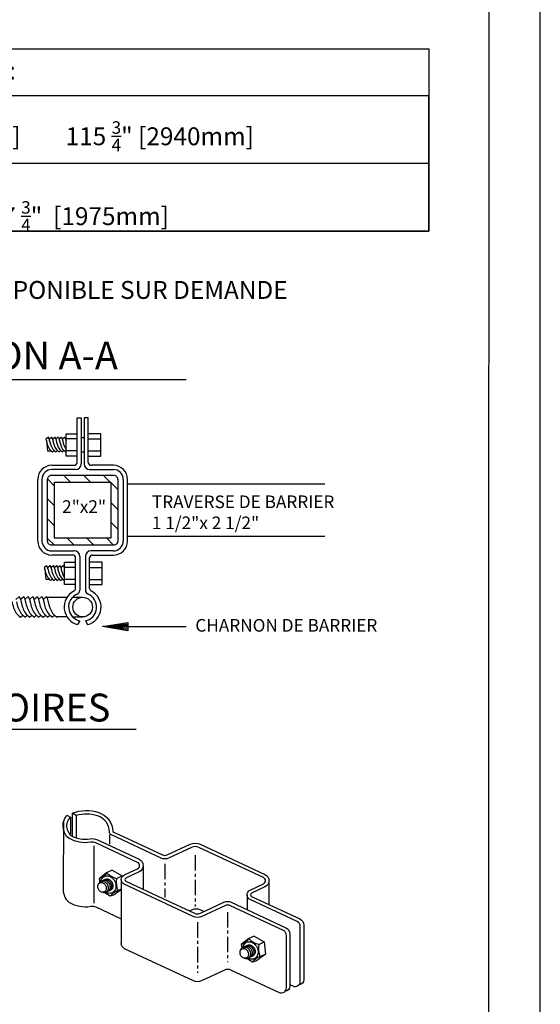
# Model space of a CAD drawing. Extents: x 4555 to 4737, y 3453 to 3690.
# Drawn here: x 4695 to 4737, y 3520 to 3600 of the extents above; entities that cross this region are included whole.
import ezdxf
from ezdxf.enums import TextEntityAlignment as Align

# ---------------------------------------------------------------- set-up
doc = ezdxf.new("R2010")
doc.units = 0
doc.header["$MEASUREMENT"] = 0
doc.linetypes.add('CENTER', pattern=[2, 1.25, -0.25, 0.25, -0.25])
doc.layers.get('0').update_dxf_attribs({"linetype": 'CONTINUOUS'})
doc.layers.add('BUILDING', color=1, linetype='CONTINUOUS')
doc.layers.add('MISC', color=1, linetype='CONTINUOUS')
doc.styles.get("Standard").update_dxf_attribs({"font": 'SIMPLEX'})
doc.styles.add('TXT', font='TXT')
doc.styles.add('ZZ-NOTES', font='romans.shx', dxfattribs={"width": 0.85})

msp = doc.modelspace()

# ---------------------------------------------------------------- linework, layer by layer
at = {"color": 1}
for p, q in [((4703.777, 3562.482), (4719.801, 3562.482)), ((4703.777, 3558.214), (4703.777, 3562.482)), ((4719.801, 3558.214), (4703.777, 3558.214))]:
    msp.add_line(p, q, dxfattribs=at)
at = {"color": 2, "linetype": 'Continuous'}
msp.add_line((4708.54, 3550.899), (4703.801, 3550.899), dxfattribs=at)
at = {"color": 1, "linetype": 'Continuous'}
msp.add_lwpolyline([(4554.771, 3453.426), (4737.282, 3453.426), (4737.282, 3689.617), (4554.771, 3689.617)], close=True, dxfattribs=at)
at = {"color": 3, "linetype": 'Continuous'}
msp.add_lwpolyline([(4558.902, 3458.772), (4733.102, 3458.772), (4733.127, 3685.579), (4558.926, 3685.579)], close=True, dxfattribs=at)
at = {"color": 2, "linetype": 'Continuous'}
for points in [[(4650.226, 3597.766), (4728.221, 3597.766), (4728.221, 3582.981), (4650.226, 3582.981)], [(4650.226, 3582.981), (4728.221, 3582.981), (4728.221, 3593.958), (4650.226, 3593.958)], [(4650.226, 3582.981), (4728.221, 3582.981), (4728.221, 3588.47), (4650.226, 3588.47)]]:
    msp.add_lwpolyline(points, close=True, dxfattribs=at)
at = {"layer": 'BUILDING', "color": 1, "linetype": 'Continuous'}
for points in [[(4684.73, 3570.954), (4708.543, 3570.954)], [(4683.781, 3542.587), (4704.488, 3542.587)]]:
    msp.add_lwpolyline(points, dxfattribs=at)
at = {"layer": 'BUILDING', "color": 2, "linetype": 'Continuous'}
msp.add_lwpolyline([(4701.753, 3550.908), (4703.801, 3551.249), (4703.801, 3550.566), (4701.753, 3550.908), (4703.801, 3551.146), (4703.801, 3550.669), (4701.753, 3550.908), (4703.801, 3551.044), (4703.801, 3550.771), (4701.753, 3550.908), (4703.801, 3550.942), (4701.753, 3550.908)], dxfattribs=at)
at = {"layer": 'MISC', "color": 1, "linetype": 'Continuous'}
for p, q in [((4699.682, 3564.216), (4699.682, 3567.838)), ((4699.682, 3567.838), (4700.023, 3567.838)), ((4700.023, 3567.838), (4700.023, 3564.102)), ((4700.592, 3567.838), (4700.251, 3567.838)), ((4700.251, 3567.838), (4700.251, 3564.102)), ((4700.592, 3564.216), (4700.592, 3567.838)), ((4697.635, 3563.988), (4699.455, 3563.988)), ((4702.64, 3563.988), (4700.82, 3563.988)), ((4699.568, 3563.647), (4697.635, 3563.647)), ((4700.706, 3563.647), (4702.64, 3563.647)), ((4696.497, 3557.846), (4696.497, 3562.851)), ((4696.838, 3562.851), (4696.838, 3557.846)), ((4703.436, 3562.851), (4703.436, 3557.846)), ((4703.777, 3557.846), (4703.777, 3562.851)), ((4697.635, 3557.049), (4699.455, 3557.049)), ((4699.341, 3556.708), (4697.635, 3556.708)), ((4699.91, 3556.594), (4699.908, 3553.826)), ((4700.365, 3556.594), (4700.365, 3553.856)), ((4702.64, 3557.049), (4700.82, 3557.049)), ((4700.933, 3556.708), (4702.64, 3556.708)), ((4699.568, 3553.976), (4699.568, 3556.481)), ((4700.706, 3554.002), (4700.706, 3556.481)), ((4699.896, 3551.379), (4699.731, 3551.067)), ((4700.378, 3551.379), (4700.543, 3551.067))]:
    msp.add_line(p, q, dxfattribs=at)
for points in [[(4697.458, 3565.965, 0.043084), (4697.363, 3566.266), (4697.149, 3566.12), (4697.193, 3565.965, 0.099184), (4697.445, 3565.31, 0.039481), (4697.683, 3565.069), (4697.821, 3565.193)], [(4697.414, 3566.12), (4697.597, 3566.27, -0.580902), (4697.628, 3566.266, -0.043084), (4697.724, 3565.965)], [(4697.687, 3566.12), (4697.87, 3566.27, -0.580902), (4697.901, 3566.266, -0.043084), (4697.997, 3565.965)], [(4697.953, 3566.12), (4698.136, 3566.27, -0.580902), (4698.167, 3566.266, -0.043084), (4698.262, 3565.965)], [(4698.218, 3566.12), (4698.401, 3566.27, -0.580902), (4698.432, 3566.266, -0.043084), (4698.527, 3565.965)], [(4698.484, 3566.12), (4698.667, 3566.27, -0.580902), (4698.698, 3566.266, -0.043084), (4698.793, 3565.965)], [(4697.458, 3565.965, 0.099184), (4697.711, 3565.31, 0.039481), (4697.948, 3565.069), (4698.086, 3565.193)], [(4697.724, 3565.965, 0.099184), (4697.976, 3565.31, 0.039481), (4698.214, 3565.069), (4698.351, 3565.193)], [(4697.997, 3565.965, 0.099184), (4698.249, 3565.31, 0.039481), (4698.487, 3565.069), (4698.624, 3565.193)], [(4698.262, 3565.965, 0.099184), (4698.514, 3565.31, 0.039481), (4698.752, 3565.069)], [(4698.527, 3565.965, 0.099184), (4698.78, 3565.31)], [(4697.635, 3563.192), (4702.64, 3563.192, -0.414214), (4702.981, 3562.851), (4702.981, 3557.846, -0.414214), (4702.64, 3557.504), (4697.635, 3557.504, -0.414214), (4697.293, 3557.846), (4697.293, 3562.851, -0.414214), (4697.635, 3563.192)], [(4697.331, 3555.544, 0.043084), (4697.236, 3555.845), (4697.022, 3555.699), (4697.066, 3555.544, 0.099184), (4697.318, 3554.888, 0.039481), (4697.556, 3554.647), (4697.694, 3554.771)], [(4697.287, 3555.699), (4697.47, 3555.848, -0.580902), (4697.501, 3555.845, -0.043084), (4697.597, 3555.544)], [(4697.56, 3555.699), (4697.743, 3555.848, -0.580902), (4697.774, 3555.845, -0.043084), (4697.87, 3555.544)], [(4697.826, 3555.699), (4698.009, 3555.848, -0.580902), (4698.04, 3555.845, -0.043084), (4698.135, 3555.544)], [(4698.091, 3555.699), (4698.274, 3555.848, -0.580902), (4698.305, 3555.845, -0.043084), (4698.4, 3555.544)], [(4698.357, 3555.699), (4698.54, 3555.848, -0.580902), (4698.571, 3555.845, -0.043084), (4698.666, 3555.544)], [(4697.331, 3555.544, 0.099184), (4697.584, 3554.888, 0.039481), (4697.821, 3554.647), (4697.959, 3554.771)], [(4697.597, 3555.544, 0.099184), (4697.849, 3554.888, 0.039481), (4698.087, 3554.647), (4698.225, 3554.771)], [(4697.87, 3555.544, 0.099184), (4698.122, 3554.888, 0.039481), (4698.36, 3554.647), (4698.497, 3554.771)], [(4698.135, 3555.544, 0.099184), (4698.387, 3554.888, 0.039481), (4698.625, 3554.647)], [(4698.4, 3555.544, 0.099184), (4698.653, 3554.888)], [(4694.406, 3552.905, 0.099184), (4694.755, 3551.997, 0.039481), (4695.084, 3551.664), (4695.275, 3551.835)], [(4694.712, 3553.119), (4694.966, 3553.327, -0.580902), (4695.009, 3553.321, -0.043084), (4695.141, 3552.905)], [(4694.773, 3552.905, 0.099184), (4695.123, 3551.997, 0.039481), (4695.452, 3551.664), (4695.642, 3551.835)], [(4695.08, 3553.119), (4695.333, 3553.327, -0.580902), (4695.376, 3553.321, -0.043084), (4695.508, 3552.905)], [(4695.141, 3552.905, 0.099184), (4695.49, 3551.997, 0.039481), (4695.819, 3551.664), (4696.01, 3551.835)], [(4695.447, 3553.119), (4695.701, 3553.327, -0.580902), (4695.744, 3553.321, -0.043084), (4695.876, 3552.905)], [(4695.508, 3552.905, 0.099184), (4695.858, 3551.997, 0.039481), (4696.187, 3551.664), (4696.377, 3551.835)], [(4695.815, 3553.119), (4696.068, 3553.327, -0.580902), (4696.111, 3553.321, -0.043084), (4696.243, 3552.905)], [(4695.876, 3552.905, 0.099184), (4696.225, 3551.997, 0.039481), (4696.554, 3551.664), (4696.745, 3551.835)], [(4696.182, 3553.119), (4696.436, 3553.327, -0.580902), (4696.479, 3553.321, -0.043084), (4696.611, 3552.905)], [(4696.243, 3552.905, 0.099184), (4696.593, 3551.997, 0.039481), (4696.922, 3551.664), (4697.112, 3551.835)], [(4696.55, 3553.119), (4696.803, 3553.327, -0.580902), (4696.846, 3553.321, -0.043084), (4696.978, 3552.905)], [(4696.611, 3552.905, 0.099184), (4696.96, 3551.997, 0.039481), (4697.289, 3551.664), (4697.48, 3551.835)], [(4696.917, 3553.119), (4697.171, 3553.327, -0.580902), (4697.214, 3553.321, -0.043084), (4697.346, 3552.905)], [(4696.978, 3552.905, 0.099184), (4697.328, 3551.997, 0.039481), (4697.657, 3551.664), (4697.847, 3551.835)], [(4697.346, 3552.905, 0.099184), (4697.695, 3551.997, 0.039481), (4698.024, 3551.664), (4698.059, 3551.695)], [(4716.959, 3521.878), (4717.203, 3521.764, 0.548619), (4717.803, 3522.147), (4717.803, 3526.601, 0.291473), (4717.56, 3526.983), (4713.721, 3528.773, -0.63707), (4713.721, 3529.538), (4714.815, 3530.048, 0.63707), (4714.815, 3530.558), (4709.569, 3533.005, 0.221695), (4708.974, 3533.005), (4707.108, 3532.134, -0.221695), (4706.513, 3532.134), (4702.473, 3534.018, -0.283662), (4702.31, 3534.265, 0.312529), (4701.351, 3535.568, 0.148599), (4699.612, 3535.588), (4699.288, 3535.776, -0.169107), (4701.439, 3535.835, -0.313084), (4702.591, 3534.273), (4703.119, 3534.027), (4703.772, 3533.723), (4706.632, 3532.389, 0.221695), (4706.989, 3532.389), (4708.856, 3533.259, -0.221695), (4709.688, 3533.259), (4714.934, 3530.813, -0.63707), (4714.934, 3529.793), (4713.839, 3529.283, 0.63707), (4713.839, 3529.028), (4717.76, 3527.2, -0.291473), (4718.084, 3526.69), (4718.084, 3522.278, -0.396834), (4717.688, 3521.857)], [(4703.52, 3524.814), (4709.099, 3522.212, 0.221695), (4709.813, 3522.212), (4711.665, 3523.076, -0.221695), (4712.14, 3523.076), (4716.078, 3521.24, 0.548619), (4716.678, 3521.622), (4716.678, 3525.884, 0.291473), (4716.435, 3526.267), (4712.14, 3528.269, 0.221695), (4711.665, 3528.269), (4709.813, 3527.405, -0.221695), (4709.099, 3527.405), (4703.52, 3530.007, -0.640639), (4703.524, 3530.773), (4703.995, 3530.993), (4704.6, 3531.275, 0.63707), (4704.6, 3531.785), (4701.215, 3533.364, 0.155137), (4700.792, 3533.418, -0.184945), (4699.024, 3533.752), (4698.834, 3533.897), (4698.675, 3534.221, -0.065458), (4698.576, 3534.511, -0.123933), (4698.605, 3535.142, -0.069061), (4698.735, 3535.42), (4698.862, 3535.616), (4699.146, 3535.459, 0.069061), (4698.874, 3535.06, 0.063353), (4698.832, 3534.816, 0.061798), (4698.851, 3534.567, 0.065458), (4698.928, 3534.345), (4699.035, 3534.13)], [(4699.035, 3534.13, 0.117564), (4699.173, 3533.991, 0.184945), (4700.742, 3533.695, -0.155137), (4701.333, 3533.619), (4704.719, 3532.04, -0.63707), (4704.719, 3531.02), (4704.017, 3530.693), (4703.64, 3530.517, 0.640639), (4703.639, 3530.262), (4706.639, 3528.863), (4709.218, 3527.66, 0.221695), (4709.694, 3527.66), (4711.605, 3528.552, -0.221695), (4712.2, 3528.552), (4716.635, 3526.484, -0.291473), (4716.959, 3525.974), (4716.959, 3521.753, -0.396835), (4716.563, 3521.332)], [(4701.399, 3529.954, -0.045393), (4701.42, 3530.038, -0.069247), (4701.467, 3530.132, -0.063958), (4701.527, 3530.197, -0.06713), (4701.597, 3530.242, -0.06713), (4701.678, 3530.267, -0.063958), (4701.766, 3530.271, -0.069247), (4701.868, 3530.247, -0.061841), (4701.972, 3530.192, -0.067756), (4702.078, 3530.094, -0.063332), (4702.16, 3529.963, -0.063332), (4702.208, 3529.816, -0.067756), (4702.215, 3529.672, -0.061841), (4702.19, 3529.557, -0.069247), (4702.142, 3529.463, -0.063958), (4702.083, 3529.398, -0.06713), (4702.012, 3529.353, -0.06713), (4701.932, 3529.328, -0.063958), (4701.844, 3529.324, -0.069247), (4701.741, 3529.348)], [(4702.073, 3530.949, -0.191259), (4701.471, 3530.464)], [(4701.612, 3530.249, -0.027163), (4701.64, 3530.348, -0.069247), (4701.711, 3530.489, -0.063958), (4701.8, 3530.586, -0.06713), (4701.906, 3530.654, -0.06713), (4702.027, 3530.692, -0.063958), (4702.159, 3530.697, -0.069247), (4702.312, 3530.662, -0.061841), (4702.468, 3530.58, -0.067756), (4702.627, 3530.432, -0.063332), (4702.751, 3530.236, -0.063332), (4702.822, 3530.016, -0.067756), (4702.832, 3529.799, -0.061841), (4702.795, 3529.627, -0.069247), (4702.723, 3529.486, -0.063958), (4702.634, 3529.389, -0.06713), (4702.528, 3529.321, -0.06713), (4702.408, 3529.283, -0.063958), (4702.276, 3529.278, -0.069247), (4702.122, 3529.313, -0.037836), (4702.025, 3529.359)], [(4701.67, 3530.262, -0.06713), (4701.741, 3530.308, -0.06713), (4701.821, 3530.333, -0.063958), (4701.909, 3530.336, -0.069247), (4702.012, 3530.313, -0.061841), (4702.116, 3530.258, -0.067756), (4702.222, 3530.16, -0.063332), (4702.304, 3530.029, -0.063332), (4702.351, 3529.882, -0.067756), (4702.358, 3529.737, -0.061841), (4702.334, 3529.623, -0.069247), (4702.286, 3529.529, -0.063958), (4702.227, 3529.464, -0.06713), (4702.156, 3529.419, -0.06713), (4702.076, 3529.394)], [(4701.797, 3530.32, -0.06713), (4701.868, 3530.366, -0.06713), (4701.948, 3530.391, -0.063958), (4702.036, 3530.394, -0.069247), (4702.138, 3530.371, -0.061841), (4702.242, 3530.316, -0.067756), (4702.348, 3530.218, -0.063332), (4702.431, 3530.087, -0.063332), (4702.478, 3529.94, -0.067756), (4702.485, 3529.795, -0.061841), (4702.46, 3529.68, -0.069247), (4702.412, 3529.587, -0.063958), (4702.353, 3529.522, -0.06713), (4702.282, 3529.476, -0.06713), (4702.202, 3529.451)], [(4701.905, 3530.369, -0.06713), (4701.976, 3530.414, -0.06713), (4702.056, 3530.439, -0.063958), (4702.144, 3530.443, -0.069247), (4702.247, 3530.419, -0.061841), (4702.35, 3530.364, -0.067756), (4702.457, 3530.266, -0.063332), (4702.539, 3530.136, -0.063332), (4702.586, 3529.988, -0.067756), (4702.593, 3529.844, -0.061841), (4702.569, 3529.729, -0.069247), (4702.521, 3529.636, -0.063958), (4702.461, 3529.571, -0.06713), (4702.391, 3529.525, -0.06713), (4702.31, 3529.5)], [(4702.073, 3530.949, 0.124954), (4702.89, 3530.481)], [(4702.89, 3530.481, 0.117521), (4702.977, 3529.481)], [(4698.563, 3529.829, 0.170447), (4698.795, 3528.79, 0.117564), (4699.024, 3528.559, 0.184945), (4700.792, 3528.225, -0.155137), (4701.215, 3528.171), (4703.277, 3527.209)], [(4701.54, 3530.125, -0.06713), (4701.607, 3530.146, -0.063958), (4701.681, 3530.149, -0.069247), (4701.766, 3530.129, -0.061841), (4701.852, 3530.084, -0.067756), (4701.941, 3530.002, -0.063332), (4702.01, 3529.893, -0.063332), (4702.049, 3529.77, -0.067756), (4702.055, 3529.65, -0.061841), (4702.034, 3529.554, -0.069247), (4701.994, 3529.476, -0.063958), (4701.945, 3529.422, -0.06713), (4701.886, 3529.384, -0.06713), (4701.819, 3529.363, -0.063958), (4701.746, 3529.36, -0.069247), (4701.66, 3529.38, -0.061841), (4701.574, 3529.426, -0.067756), (4701.486, 3529.508, -0.063332), (4701.417, 3529.616, -0.063332), (4701.378, 3529.739, -0.067756), (4701.372, 3529.859, -0.061841), (4701.392, 3529.955, -0.069247), (4701.432, 3530.033, -0.063958), (4701.482, 3530.087, -0.06713), (4701.54, 3530.125)], [(4702.977, 3529.481, 0.162772), (4702.377, 3529.039)], [(4708.817, 3527.848), (4709.055, 3527.959, -0.221695), (4709.65, 3527.959), (4709.992, 3527.799)], [(4713.614, 3525.603, -0.191259), (4713.013, 3525.118)], [(4713.614, 3525.603, 0.124954), (4714.431, 3525.135)], [(4703.52, 3524.814, -0.336058), (4703.277, 3525.196)], [(4713.082, 3524.779, -0.06713), (4713.149, 3524.8, -0.063958), (4713.222, 3524.803, -0.069247), (4713.308, 3524.783, -0.061841), (4713.394, 3524.737, -0.067756), (4713.482, 3524.655, -0.063332), (4713.551, 3524.547, -0.063332), (4713.59, 3524.424, -0.067756), (4713.596, 3524.304, -0.061841), (4713.576, 3524.208, -0.069247), (4713.536, 3524.13, -0.063958), (4713.486, 3524.076, -0.06713), (4713.428, 3524.038, -0.06713), (4713.361, 3524.017, -0.063958), (4713.287, 3524.014, -0.069247), (4713.202, 3524.034, -0.061841), (4713.116, 3524.079, -0.067756), (4713.027, 3524.161, -0.063332), (4712.958, 3524.27, -0.063332), (4712.919, 3524.393, -0.067756), (4712.913, 3524.513, -0.061841), (4712.934, 3524.609, -0.069247), (4712.974, 3524.687, -0.063958), (4713.023, 3524.741, -0.06713), (4713.082, 3524.779)], [(4712.94, 3524.608, -0.045393), (4712.961, 3524.692, -0.069247), (4713.009, 3524.785, -0.063958), (4713.068, 3524.85, -0.06713), (4713.139, 3524.896, -0.06713), (4713.219, 3524.921, -0.063958), (4713.307, 3524.924, -0.069247), (4713.41, 3524.901, -0.061841), (4713.513, 3524.846, -0.067756), (4713.62, 3524.748, -0.063332), (4713.702, 3524.617, -0.063332), (4713.749, 3524.47, -0.067756), (4713.756, 3524.325, -0.061841), (4713.732, 3524.21, -0.069247), (4713.684, 3524.117, -0.063958), (4713.624, 3524.052, -0.06713), (4713.554, 3524.006, -0.06713), (4713.473, 3523.981, -0.063958), (4713.385, 3523.978, -0.069247), (4713.283, 3524.001)], [(4713.154, 3524.902, -0.027163), (4713.181, 3525.002, -0.069247), (4713.253, 3525.142, -0.063958), (4713.342, 3525.24, -0.06713), (4713.448, 3525.308, -0.06713), (4713.568, 3525.346, -0.063958), (4713.7, 3525.351, -0.069247), (4713.854, 3525.316, -0.061841), (4714.01, 3525.233, -0.067756), (4714.169, 3525.086, -0.063332), (4714.292, 3524.89, -0.063332), (4714.363, 3524.669, -0.067756), (4714.374, 3524.453, -0.061841), (4714.337, 3524.28, -0.069247), (4714.265, 3524.14, -0.063958), (4714.176, 3524.042, -0.06713), (4714.07, 3523.974, -0.06713), (4713.95, 3523.937, -0.063958), (4713.818, 3523.931, -0.069247), (4713.664, 3523.967, -0.037836), (4713.566, 3524.013)], [(4713.212, 3524.916, -0.06713), (4713.283, 3524.961, -0.06713), (4713.363, 3524.986, -0.063958), (4713.451, 3524.99, -0.069247), (4713.553, 3524.967, -0.061841), (4713.657, 3524.912, -0.067756), (4713.763, 3524.813, -0.063332), (4713.846, 3524.683, -0.063332), (4713.893, 3524.535, -0.067756), (4713.9, 3524.391, -0.061841), (4713.875, 3524.276, -0.069247), (4713.827, 3524.183, -0.063958), (4713.768, 3524.118, -0.06713), (4713.697, 3524.072, -0.06713), (4713.617, 3524.047)], [(4713.338, 3524.974, -0.06713), (4713.409, 3525.019, -0.06713), (4713.489, 3525.044, -0.063958), (4713.577, 3525.048, -0.069247), (4713.68, 3525.024, -0.061841), (4713.784, 3524.969, -0.067756), (4713.89, 3524.871, -0.063332), (4713.972, 3524.741, -0.063332), (4714.019, 3524.593, -0.067756), (4714.026, 3524.449, -0.061841), (4714.002, 3524.334, -0.069247), (4713.954, 3524.241, -0.063958), (4713.894, 3524.175, -0.06713), (4713.824, 3524.13, -0.06713), (4713.744, 3524.105)], [(4713.447, 3525.023, -0.06713), (4713.518, 3525.068, -0.06713), (4713.598, 3525.093, -0.063958), (4713.686, 3525.097, -0.069247), (4713.788, 3525.073, -0.061841), (4713.892, 3525.018, -0.067756), (4713.998, 3524.92, -0.063332), (4714.081, 3524.789, -0.063332), (4714.128, 3524.642, -0.067756), (4714.135, 3524.498, -0.061841), (4714.11, 3524.383, -0.069247), (4714.062, 3524.289, -0.063958), (4714.003, 3524.224, -0.06713), (4713.932, 3524.179, -0.06713), (4713.852, 3524.154)], [(4714.431, 3525.135, 0.117521), (4714.519, 3524.134)], [(4714.519, 3524.134, 0.162772), (4713.919, 3523.692)]]:
    msp.add_lwpolyline(points, format="xyb", dxfattribs=at)
for points in [[(4699.695, 3564.735), (4698.793, 3564.735), (4698.793, 3566.554), (4699.695, 3566.554)], [(4700.023, 3566.234), (4700.251, 3566.234)], [(4700.592, 3564.735), (4701.602, 3564.735), (4701.602, 3566.554), (4700.592, 3566.554)], [(4697.193, 3565.965), (4697.288, 3565.173), (4697.571, 3565.173)], [(4699.695, 3566.126), (4698.793, 3566.126)], [(4700.592, 3566.126), (4701.602, 3566.126)], [(4699.695, 3565.163), (4698.793, 3565.163)], [(4700.023, 3565.094), (4700.251, 3565.094)], [(4700.592, 3565.163), (4701.602, 3565.163)], [(4698.588, 3563.192), (4699.157, 3562.623)], [(4700.766, 3562.623), (4700.197, 3563.192)], [(4701.806, 3563.192), (4702.981, 3562.017)], [(4697.862, 3562.309), (4697.307, 3562.864)], [(4702.412, 3562.623), (4702.412, 3558.073), (4697.862, 3558.073), (4697.862, 3562.623), (4702.412, 3562.623)], [(4697.293, 3561.27), (4697.862, 3560.701)], [(4702.981, 3560.408), (4702.412, 3560.977)], [(4697.862, 3559.092), (4697.293, 3559.661)], [(4702.412, 3559.368), (4702.981, 3558.799)], [(4697.293, 3558.052), (4697.841, 3557.504)], [(4699.45, 3557.504), (4698.881, 3558.073)], [(4700.49, 3558.073), (4701.059, 3557.504)], [(4702.653, 3557.518), (4702.099, 3558.073)], [(4699.568, 3554.313), (4698.666, 3554.313), (4698.666, 3556.132), (4699.568, 3556.132)], [(4700.706, 3554.313), (4701.715, 3554.313), (4701.715, 3556.132), (4700.706, 3556.132)], [(4697.066, 3555.544), (4697.161, 3554.752), (4697.444, 3554.752)], [(4699.568, 3555.704), (4698.666, 3555.704)], [(4700.706, 3555.704), (4701.715, 3555.704)], [(4699.568, 3554.741), (4698.666, 3554.741)], [(4700.706, 3554.741), (4701.715, 3554.741)], [(4697.227, 3553.287), (4698.878, 3553.287)], [(4699.325, 3553.287), (4700.137, 3553.287)], [(4698.875, 3551.695), (4697.989, 3551.695)], [(4699.325, 3551.695), (4700.137, 3551.695)], [(4698.576, 3535.022), (4698.563, 3529.829)], [(4699.146, 3535.459), (4699.146, 3534.098)], [(4699.288, 3535.776), (4699.288, 3533.941)], [(4699.612, 3535.588), (4699.612, 3533.783)], [(4702.311, 3533.985), (4702.311, 3533.257)], [(4701.037, 3533.121), (4701.037, 3528.48)], [(4702.523, 3531.16), (4702.073, 3530.949)], [(4702.523, 3531.16), (4703.34, 3530.692)], [(4705.044, 3531.528), (4705.044, 3529.572)], [(4702.073, 3530.949), (4701.471, 3530.464)], [(4701.471, 3530.464), (4701.522, 3530.192)], [(4702.89, 3530.481), (4703.34, 3530.692)], [(4703.277, 3530.383), (4703.277, 3525.196)], [(4703.296, 3529.595), (4702.698, 3529.158)], [(4703.262, 3529.613), (4702.977, 3529.481)], [(4715.247, 3530.187), (4715.247, 3528.372)], [(4702.377, 3529.039), (4701.927, 3529.327)], [(4702.698, 3529.158), (4702.377, 3529.039)], [(4713.477, 3529.137), (4713.477, 3527.956)], [(4713.614, 3525.603), (4713.013, 3525.118)], [(4714.065, 3525.813), (4713.614, 3525.603)], [(4714.065, 3525.813), (4714.882, 3525.345), (4714.969, 3524.345), (4714.24, 3523.812)], [(4713.013, 3525.118), (4713.063, 3524.846)], [(4714.431, 3525.135), (4714.882, 3525.345)], [(4713.919, 3523.692), (4713.469, 3523.981)], [(4714.969, 3524.345), (4714.519, 3524.134)], [(4714.24, 3523.812), (4713.919, 3523.692)]]:
    msp.add_lwpolyline(points, dxfattribs=at)
at = {"layer": 'MISC', "color": 1, "linetype": 'CENTER'}
for points in [[(4709.272, 3532.367), (4709.272, 3528.207)], [(4706.811, 3531.664), (4706.811, 3528.935)], [(4711.902, 3527.759), (4711.902, 3523.685)], [(4709.456, 3526.928), (4709.456, 3522.833)]]:
    msp.add_lwpolyline(points, dxfattribs=at)
at = {"layer": 'MISC', "color": 1, "linetype": 'Continuous'}
msp.add_circle((4700.137, 3552.491), 0.796, dxfattribs=at)
for centre, radius, start, end in [((4697.635, 3562.851), 1.138, 90.00009, 180.00009), ((4699.455, 3564.216), 0.228, 270, 0), ((4699.568, 3564.102), 0.455, 270, 0), ((4700.706, 3564.102), 0.455, 180, 270), ((4700.82, 3564.216), 0.228, 180, 270), ((4702.64, 3562.851), 1.138, 359.99991, 89.99991), ((4697.635, 3562.851), 0.796, 90.00012, 180.00013), ((4702.64, 3562.851), 0.796, 359.99987, 89.99988), ((4697.635, 3557.846), 1.138, 180, 270), ((4697.635, 3557.846), 0.796, 180, 270), ((4702.64, 3557.846), 1.138, 270, 0), ((4702.64, 3557.846), 0.796, 270, 0), ((4699.341, 3556.481), 0.228, 360, 90), ((4699.455, 3556.594), 0.455, 360, 90), ((4700.82, 3556.594), 0.455, 90, 180), ((4700.933, 3556.481), 0.228, 90, 180), ((4700.115, 3552.489), 1.472, 117.09438, 254.87697), ((4700.137, 3552.491), 1.138, 112.61994, 257.77097), ((4699.341, 3554.002), 0.228, 297.0938, 359.99941), ((4699.568, 3553.856), 0.341, 292.61928, 359.99942), ((4700.706, 3553.856), 0.341, 179.99971, 247.37985), ((4700.137, 3552.491), 1.138, 282.22903, 67.38006), ((4700.159, 3552.489), 1.472, 285.12303, 62.90562), ((4700.933, 3554.002), 0.227, 179.99916, 242.90477)]:
    msp.add_arc(centre, radius, start, end, dxfattribs=at)

# ---------------------------------------------------------------- texts
at = {"color": 2, "linetype": 'Continuous', "insert": (4651.913, 3596.725), "char_height": 1.45, "attachment_point": 1, "style": 'ZZ-NOTES'}
msp.add_mtext_dynamic_manual_height_columns('\\A1;OUVERTURE ENTRE POTEAUX^I^IDE:^I^I^I^IA:\\P\\PJUSQUÀ 6 Pl. HAUT^I^I^I49 {\\H0.7x;\\S1/4;}" [1251mm]^I^I115 {\\H0.7x;\\S3/4;}" [2940mm] \\P\\P7 Pl. ET PLUS     ^I^I^I49 {\\H0.7x;\\S1/4;}" [1251mm]  ^I77 {\\H0.7x;\\S3/4;}"  [1975mm]\\P\\PNOTE: GRANDEUR DE PORTE SUR MESURE DISPONIBLE SUR DEMANDE', width=375.35102, gutter_width=1, heights=[93.34], dxfattribs=at)
at = {"layer": 'BUILDING', "color": 2}
for s, p in [('SECTION A-A', (4684.604, 3571.769)), ('ACCESOIRES', (4684.123, 3543.213))]:
    msp.add_text(s, height=2.26, dxfattribs=at).set_placement(p)
at = {"layer": 'BUILDING', "color": 2, "style": 'TXT'}
for s, p in [('TRAVERSE DE BARRIER', (4705.759, 3560.518)), ('1 1/2"x 2 1/2"', (4705.759, 3558.811)), ('CHARNON DE BARRIER', (4709.282, 3550.498))]:
    msp.add_text(s, height=1.02375, dxfattribs=at).set_placement(p)
msp.add_text('2"x2"', height=1.0238, dxfattribs=at).set_placement((4700.256, 3560.13), align=Align.CENTER)

doc.saveas('drawing.dxf')
